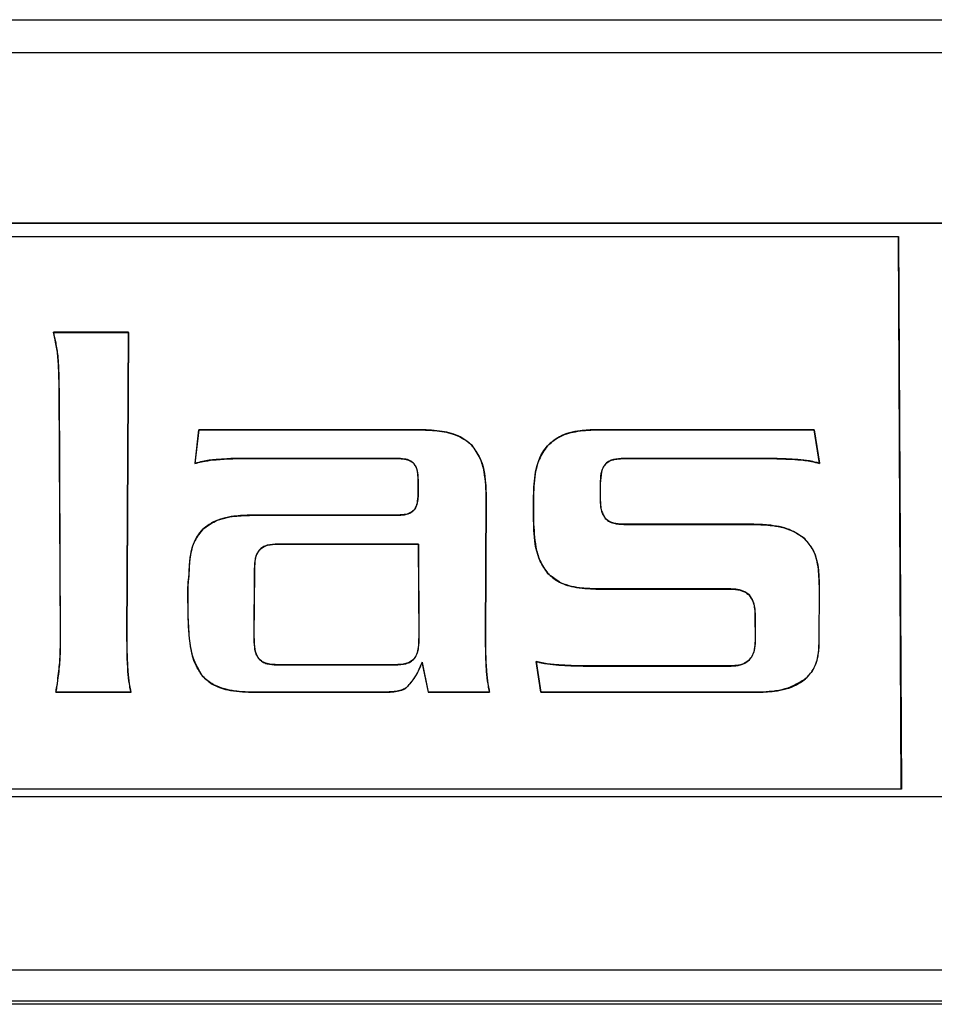
# Model space of a CAD drawing. Units: inches. Extents: x 120 to 257, y 1 to 109.
# Drawn here: x 180 to 181, y 89 to 90 of the extents above; entities that cross this region are included whole.
import ezdxf

# ---------------------------------------------------------------- set-up
doc = ezdxf.new("R2010")
doc.units = ezdxf.units.IN
doc.header["$MEASUREMENT"] = 0

msp = doc.modelspace()

# ---------------------------------------------------------------- linework, layer by layer
at = {"color": 7, "linetype": 'Continuous', "lineweight": 25}
for p, q in [((178.08849, 90.09906), (182.68538, 90.09906)), ((182.68538, 90.07877), (178.08849, 90.07877)), ((179.32722, 89.97431), (181.44665, 89.97431)), ((181.44665, 89.97423), (179.32722, 89.97423)), ((179.32722, 89.96602), (180.55257, 89.96602)), ((180.55249, 89.96594), (179.32722, 89.96594)), ((180.55257, 89.96602), (180.55249, 89.96594)), ((180.55427, 89.62711), (180.55249, 89.96594)), ((180.55257, 89.96602), (180.55435, 89.62703)), ((180.08008, 89.90731), (180.03393, 89.90731)), ((180.03403, 89.90723), (180.03393, 89.90731)), ((180.03403, 89.90723), (180.08, 89.90723)), ((180.08, 89.90723), (180.07902, 89.72035)), ((180.0791, 89.72035), (180.08008, 89.90731)), ((180.08, 89.90723), (180.08008, 89.90731)), ((180.03665, 89.89295), (180.03657, 89.89294)), ((180.03739, 89.8722), (180.03818, 89.72035)), ((180.03747, 89.8722), (180.03739, 89.8722)), ((180.03827, 89.72035), (180.03747, 89.8722)), ((180.12309, 89.8475), (180.12077, 89.82682)), ((180.12086, 89.82693), (180.12316, 89.84741)), ((180.25948, 89.8475), (180.12309, 89.8475)), ((180.12316, 89.84741), (180.12309, 89.8475)), ((180.12316, 89.84741), (180.25948, 89.84741)), ((180.25948, 89.84741), (180.25948, 89.8475)), ((180.50088, 89.8475), (180.36688, 89.8475)), ((180.36688, 89.84741), (180.36688, 89.8475)), ((180.36688, 89.84741), (180.50081, 89.84741)), ((180.50081, 89.84741), (180.50088, 89.8475)), ((180.50081, 89.84741), (180.50401, 89.82696)), ((180.5041, 89.82685), (180.50088, 89.8475)), ((180.29067, 89.83799), (180.29073, 89.83804)), ((180.33713, 89.83766), (180.33707, 89.83772)), ((180.12086, 89.82693), (180.12077, 89.82682)), ((180.13374, 89.82921), (180.13375, 89.82913)), ((180.24443, 89.8299), (180.15066, 89.8299)), ((180.15066, 89.8299), (180.15066, 89.82982)), ((180.15066, 89.82982), (180.24443, 89.82982)), ((180.24443, 89.8299), (180.24443, 89.82982)), ((180.2549, 89.82705), (180.25485, 89.82699)), ((180.37287, 89.82669), (180.37292, 89.82664)), ((180.4687, 89.8299), (180.38404, 89.8299)), ((180.38404, 89.8299), (180.38404, 89.82982)), ((180.38404, 89.82982), (180.4687, 89.82982)), ((180.4687, 89.8299), (180.4687, 89.82982)), ((180.49085, 89.82921), (180.49085, 89.82913)), ((180.50401, 89.82696), (180.5041, 89.82685)), ((180.25775, 89.81587), (180.25778, 89.80958)), ((180.25783, 89.81587), (180.25775, 89.81587)), ((180.25786, 89.80958), (180.25783, 89.81587)), ((180.36958, 89.81447), (180.36953, 89.80502)), ((180.36958, 89.81447), (180.36966, 89.81447)), ((180.36961, 89.80502), (180.36966, 89.81447)), ((180.25786, 89.80958), (180.25778, 89.80958)), ((180.29954, 89.80538), (180.2991, 89.72035)), ((180.29918, 89.72035), (180.29962, 89.80538)), ((180.29954, 89.80538), (180.29962, 89.80538)), ((180.32849, 89.80502), (180.32856, 89.79174)), ((180.32857, 89.80502), (180.32849, 89.80502)), ((180.32864, 89.79174), (180.32857, 89.80502)), ((180.36953, 89.80502), (180.36961, 89.80502)), ((180.24443, 89.7951), (180.15556, 89.7951)), ((180.15556, 89.79502), (180.15556, 89.7951)), ((180.15556, 89.79502), (180.24443, 89.79502)), ((180.24443, 89.79502), (180.24443, 89.7951)), ((180.25502, 89.79795), (180.25496, 89.798)), ((180.32864, 89.79174), (180.32856, 89.79174)), ((180.37264, 89.79313), (180.3727, 89.79318)), ((180.4638, 89.78947), (180.38404, 89.78947)), ((180.38404, 89.78939), (180.38404, 89.78947)), ((180.38404, 89.78939), (180.4638, 89.78939)), ((180.4638, 89.78939), (180.4638, 89.78947)), ((180.1259, 89.78666), (180.12584, 89.78672)), ((180.25803, 89.77735), (180.17165, 89.77735)), ((180.17165, 89.77735), (180.17165, 89.77727)), ((180.17165, 89.77727), (180.25795, 89.77727)), ((180.25803, 89.77735), (180.25795, 89.77727)), ((180.25795, 89.77727), (180.25825, 89.72035)), ((180.25833, 89.72035), (180.25803, 89.77735)), ((180.49487, 89.78067), (180.49493, 89.78073)), ((180.16017, 89.7736), (180.16023, 89.77355)), ((180.15726, 89.76058), (180.15704, 89.72035)), ((180.15712, 89.72035), (180.15734, 89.76058)), ((180.15726, 89.76058), (180.15734, 89.76058)), ((180.33744, 89.75935), (180.33739, 89.7593)), ((180.11713, 89.75727), (180.11705, 89.75728)), ((180.1164, 89.74765), (180.11647, 89.73435)), ((180.11648, 89.74765), (180.1164, 89.74765)), ((180.11655, 89.73435), (180.11648, 89.74765)), ((180.44878, 89.74985), (180.36688, 89.74985)), ((180.36688, 89.74985), (180.36688, 89.74977)), ((180.36688, 89.74977), (180.44878, 89.74977)), ((180.44878, 89.74985), (180.44878, 89.74977)), ((180.46094, 89.74618), (180.46088, 89.74612)), ((180.50395, 89.75149), (180.50377, 89.71684)), ((180.50385, 89.71684), (180.50403, 89.75149)), ((180.50395, 89.75149), (180.50403, 89.75149)), ((180.11655, 89.73435), (180.11647, 89.73435)), ((180.46462, 89.73329), (180.4647, 89.7193)), ((180.4647, 89.73329), (180.46462, 89.73329)), ((180.46478, 89.7193), (180.4647, 89.73329)), ((180.03827, 89.72035), (180.03818, 89.72035)), ((180.07902, 89.72035), (180.0791, 89.72035)), ((180.15704, 89.72035), (180.15712, 89.72035)), ((180.25833, 89.72035), (180.25825, 89.72035)), ((180.2991, 89.72035), (180.29918, 89.72035)), ((180.46478, 89.7193), (180.4647, 89.7193)), ((180.50377, 89.71684), (180.50385, 89.71684)), ((180.1599, 89.70712), (180.15996, 89.70717)), ((180.25547, 89.70712), (180.25541, 89.70717)), ((180.26029, 89.70495), (180.26026, 89.7047)), ((180.26026, 89.7047), (180.26401, 89.68642)), ((180.26407, 89.6865), (180.26029, 89.70495)), ((180.33013, 89.70536), (180.33302, 89.68642)), ((180.33022, 89.70525), (180.33013, 89.70536)), ((180.33309, 89.6865), (180.33022, 89.70525)), ((180.46109, 89.70629), (180.46103, 89.70635)), ((180.03729, 89.69945), (180.03721, 89.69946)), ((180.07962, 89.69922), (180.0797, 89.69922)), ((180.24373, 89.70329), (180.17165, 89.70329)), ((180.17165, 89.70321), (180.17165, 89.70329)), ((180.17165, 89.70321), (180.24373, 89.70321)), ((180.24373, 89.70321), (180.24373, 89.70329)), ((180.29971, 89.69922), (180.29979, 89.69922)), ((180.34225, 89.70322), (180.34226, 89.7033)), ((180.44878, 89.70258), (180.36479, 89.70258)), ((180.36479, 89.7025), (180.36479, 89.70258)), ((180.36479, 89.7025), (180.44878, 89.7025)), ((180.44878, 89.7025), (180.44878, 89.70258)), ((180.12535, 89.69654), (180.12528, 89.69649)), ((180.49467, 89.69405), (180.49472, 89.69399)), ((180.03545, 89.6865), (180.03535, 89.68642)), ((180.03535, 89.68642), (180.08157, 89.68642)), ((180.08147, 89.6865), (180.03545, 89.6865)), ((180.08147, 89.6865), (180.08157, 89.68642)), ((180.23638, 89.6865), (180.15556, 89.6865)), ((180.15556, 89.6865), (180.15556, 89.68642)), ((180.15556, 89.68642), (180.23638, 89.68642)), ((180.23638, 89.6865), (180.23638, 89.68642)), ((180.25043, 89.68916), (180.25048, 89.6891)), ((180.26407, 89.6865), (180.26401, 89.68642)), ((180.26401, 89.68642), (180.30166, 89.68642)), ((180.30156, 89.6865), (180.26407, 89.6865)), ((180.30156, 89.6865), (180.30166, 89.68642)), ((180.33309, 89.6865), (180.33302, 89.68642)), ((180.33302, 89.68642), (180.46521, 89.68642)), ((180.46521, 89.6865), (180.33309, 89.6865)), ((180.46521, 89.6865), (180.46521, 89.68642)), ((179.32722, 89.62711), (180.55427, 89.62711)), ((180.55435, 89.62703), (179.32722, 89.62703)), ((180.55435, 89.62703), (180.55427, 89.62711)), ((179.32722, 89.62244), (181.44665, 89.62244)), ((181.44665, 89.62236), (179.32722, 89.62236)), ((177.90092, 89.51605), (182.87296, 89.51605)), ((182.87906, 89.49499), (177.89481, 89.49499)), ((182.87296, 89.497), (177.90092, 89.497))]:
    msp.add_line(p, q, dxfattribs=at)
for points, knots in [([(180.03393, 89.90731), (180.03441, 89.90511), (180.03518, 89.90161), (180.03609, 89.89683), (180.03641, 89.89423), (180.03657, 89.89294)], [0, 0, 0, 0, 0.461604, 0.733082, 1, 1, 1, 1]), ([(180.03665, 89.89295), (180.03648, 89.89433), (180.03612, 89.89711), (180.0352, 89.90186), (180.03446, 89.90524), (180.03403, 89.90723)], [0, 0, 0, 0, 0.287356, 0.580422, 1, 1, 1, 1]), ([(180.03657, 89.89294), (180.03672, 89.8909), (180.03703, 89.8868), (180.0373, 89.87988), (180.03735, 89.87501), (180.03739, 89.8722)], [0, 0, 0, 0, 0.295452, 0.594574, 1, 1, 1, 1]), ([(180.03747, 89.8722), (180.03742, 89.87568), (180.03735, 89.88089), (180.03705, 89.88781), (180.03678, 89.89125), (180.03665, 89.89295)], [0, 0, 0, 0, 0.501905, 0.753066, 1, 1, 1, 1]), ([(180.29073, 89.83804), (180.28847, 89.83987), (180.28334, 89.84401), (180.27214, 89.84703), (180.26387, 89.84734), (180.25948, 89.8475)], [0, 0, 0, 0, 0.270966, 0.613832, 1, 1, 1, 1]), ([(180.25948, 89.84741), (180.26329, 89.8473), (180.27093, 89.84707), (180.28136, 89.84452), (180.28774, 89.8408), (180.29023, 89.83841), (180.29067, 89.83799)], [0, 0, 0, 0, 0.334993, 0.671947, 0.941136, 1, 1, 1, 1]), ([(180.36688, 89.8475), (180.36365, 89.84738), (180.35599, 89.84712), (180.345, 89.8444), (180.33943, 89.83971), (180.33707, 89.83772)], [0, 0, 0, 0, 0.295321, 0.701057, 1, 1, 1, 1]), ([(180.33713, 89.83766), (180.33929, 89.83952), (180.3441, 89.84364), (180.35476, 89.8469), (180.36267, 89.84724), (180.36688, 89.84741)], [0, 0, 0, 0, 0.277151, 0.615196, 1, 1, 1, 1]), ([(180.29067, 89.83799), (180.29243, 89.83553), (180.2975, 89.82848), (180.29927, 89.8169), (180.29947, 89.80846), (180.29954, 89.80538)], [0, 0, 0, 0, 0.252402, 0.726904, 1, 1, 1, 1]), ([(180.29962, 89.80538), (180.29943, 89.81083), (180.29913, 89.81916), (180.29622, 89.83039), (180.29259, 89.83545), (180.29073, 89.83804)], [0, 0, 0, 0, 0.480542, 0.733929, 1, 1, 1, 1]), ([(180.33707, 89.83772), (180.33521, 89.83496), (180.33159, 89.82958), (180.32896, 89.81834), (180.32867, 89.81018), (180.32849, 89.80502)], [0, 0, 0, 0, 0.279018, 0.544555, 1, 1, 1, 1]), ([(180.32857, 89.80502), (180.32873, 89.80986), (180.32905, 89.81956), (180.33199, 89.83093), (180.33612, 89.83635), (180.33713, 89.83766)], [0, 0, 0, 0, 0.429211, 0.861475, 1, 1, 1, 1]), ([(180.12077, 89.82682), (180.12147, 89.827), (180.12352, 89.82752), (180.12782, 89.82845), (180.13149, 89.82887), (180.13375, 89.82913)], [0, 0, 0, 0, 0.163998, 0.484576, 1, 1, 1, 1]), ([(180.13374, 89.82921), (180.13236, 89.82906), (180.12957, 89.82878), (180.12527, 89.828), (180.12239, 89.8273), (180.12086, 89.82693)], [0, 0, 0, 0, 0.316422, 0.639514, 1, 1, 1, 1]), ([(180.15066, 89.8299), (180.14894, 89.82988), (180.1455, 89.82986), (180.13985, 89.82963), (180.13594, 89.82936), (180.13374, 89.82921)], [0, 0, 0, 0, 0.304801, 0.609598, 1, 1, 1, 1]), ([(180.13375, 89.82913), (180.13543, 89.82925), (180.13884, 89.82949), (180.14448, 89.82976), (180.14843, 89.8298), (180.15066, 89.82982)], [0, 0, 0, 0, 0.29999, 0.604895, 1, 1, 1, 1]), ([(180.2549, 89.82705), (180.25423, 89.82757), (180.25267, 89.82881), (180.24895, 89.82976), (180.24609, 89.82985), (180.24443, 89.8299)], [0, 0, 0, 0, 0.239635, 0.559161, 1, 1, 1, 1]), ([(180.24443, 89.82982), (180.24575, 89.82979), (180.2484, 89.82973), (180.25191, 89.82898), (180.25398, 89.82781), (180.25472, 89.82711), (180.25485, 89.82699)], [0, 0, 0, 0, 0.352245, 0.706885, 0.949934, 1, 1, 1, 1]), ([(180.25485, 89.82699), (180.25535, 89.82633), (180.25706, 89.82413), (180.25761, 89.82015), (180.25771, 89.81709), (180.25775, 89.81587)], [0, 0, 0, 0, 0.202421, 0.680661, 1, 1, 1, 1]), ([(180.25783, 89.81587), (180.25778, 89.8174), (180.25767, 89.82052), (180.25693, 89.82447), (180.2554, 89.82642), (180.2549, 89.82705)], [0, 0, 0, 0, 0.398428, 0.807065, 1, 1, 1, 1]), ([(180.37287, 89.82669), (180.37233, 89.826), (180.3711, 89.82444), (180.36986, 89.82026), (180.3697, 89.81685), (180.36958, 89.81447)], [0, 0, 0, 0, 0.195307, 0.440562, 1, 1, 1, 1]), ([(180.36966, 89.81447), (180.36976, 89.81651), (180.3699, 89.8196), (180.37088, 89.8238), (180.37223, 89.82567), (180.37292, 89.82664)], [0, 0, 0, 0, 0.481778, 0.734193, 1, 1, 1, 1]), ([(180.38404, 89.8299), (180.38187, 89.82979), (180.3788, 89.82964), (180.37497, 89.82835), (180.37358, 89.82726), (180.37287, 89.82669)], [0, 0, 0, 0, 0.535576, 0.759906, 1, 1, 1, 1]), ([(180.37292, 89.82664), (180.37375, 89.82726), (180.37571, 89.82874), (180.37971, 89.82966), (180.38262, 89.82976), (180.38404, 89.82982)], [0, 0, 0, 0, 0.272102, 0.644555, 1, 1, 1, 1]), ([(180.49085, 89.82921), (180.48847, 89.82935), (180.4836, 89.82963), (180.47621, 89.82985), (180.4712, 89.82988), (180.4687, 89.8299)], [0, 0, 0, 0, 0.322821, 0.661305, 1, 1, 1, 1]), ([(180.4687, 89.82982), (180.47111, 89.8298), (180.47603, 89.82978), (180.48342, 89.82956), (180.48838, 89.82927), (180.49085, 89.82913)], [0, 0, 0, 0, 0.327183, 0.665617, 1, 1, 1, 1]), ([(180.50401, 89.82696), (180.50336, 89.82712), (180.50134, 89.82764), (180.49699, 89.82858), (180.49321, 89.82897), (180.49085, 89.82921)], [0, 0, 0, 0, 0.149754, 0.470911, 1, 1, 1, 1]), ([(180.49085, 89.82913), (180.49225, 89.829), (180.49508, 89.82875), (180.49951, 89.82798), (180.5025, 89.82725), (180.5041, 89.82685)], [0, 0, 0, 0, 0.311444, 0.63003, 1, 1, 1, 1]), ([(180.25778, 89.80958), (180.25777, 89.80824), (180.25774, 89.8056), (180.25718, 89.80199), (180.25618, 89.79939), (180.25521, 89.79829), (180.25496, 89.798)], [0, 0, 0, 0, 0.333038, 0.656864, 0.910474, 1, 1, 1, 1]), ([(180.25502, 89.79795), (180.25546, 89.79851), (180.2568, 89.80019), (180.25774, 89.80425), (180.25782, 89.80759), (180.25786, 89.80958)], [0, 0, 0, 0, 0.167506, 0.503799, 1, 1, 1, 1]), ([(180.36953, 89.80502), (180.36957, 89.80378), (180.36963, 89.8013), (180.37025, 89.79718), (180.37178, 89.79459), (180.37264, 89.79313)], [0, 0, 0, 0, 0.301858, 0.60414, 1, 1, 1, 1]), ([(180.3727, 89.79318), (180.372, 89.79429), (180.37062, 89.79647), (180.36976, 89.80055), (180.36967, 89.80339), (180.36961, 89.80502)], [0, 0, 0, 0, 0.307299, 0.600396, 1, 1, 1, 1]), ([(180.15556, 89.7951), (180.15193, 89.79498), (180.14382, 89.79472), (180.13313, 89.79215), (180.12777, 89.78816), (180.12584, 89.78672)], [0, 0, 0, 0, 0.340278, 0.762236, 1, 1, 1, 1]), ([(180.1259, 89.78666), (180.12828, 89.78837), (180.13388, 89.79237), (180.14456, 89.79467), (180.15213, 89.79491), (180.15556, 89.79502)], [0, 0, 0, 0, 0.288623, 0.677317, 1, 1, 1, 1]), ([(180.25496, 89.798), (180.25423, 89.79743), (180.25257, 89.79612), (180.24879, 89.79523), (180.24599, 89.79514), (180.24443, 89.7951)], [0, 0, 0, 0, 0.258272, 0.587845, 1, 1, 1, 1]), ([(180.24443, 89.79502), (180.24567, 89.79505), (180.24851, 89.79512), (180.2524, 89.79588), (180.2543, 89.79738), (180.25502, 89.79795)], [0, 0, 0, 0, 0.328412, 0.747564, 1, 1, 1, 1]), ([(180.32856, 89.79174), (180.32881, 89.78631), (180.3292, 89.77804), (180.3321, 89.76692), (180.3356, 89.76188), (180.33739, 89.7593)], [0, 0, 0, 0, 0.48201, 0.735118, 1, 1, 1, 1]), ([(180.33744, 89.75935), (180.33574, 89.76182), (180.33062, 89.76923), (180.32898, 89.78073), (180.32872, 89.78907), (180.32864, 89.79174)], [0, 0, 0, 0, 0.254128, 0.76205, 1, 1, 1, 1]), ([(180.37264, 89.79313), (180.37326, 89.79253), (180.37468, 89.79114), (180.37866, 89.78964), (180.38195, 89.78949), (180.38404, 89.78939)], [0, 0, 0, 0, 0.221288, 0.506119, 1, 1, 1, 1]), ([(180.38404, 89.78947), (180.38284, 89.7895), (180.37989, 89.78959), (180.37601, 89.79054), (180.3736, 89.79216), (180.37286, 89.793), (180.3727, 89.79318)], [0, 0, 0, 0, 0.286544, 0.705549, 0.937274, 1, 1, 1, 1]), ([(180.49493, 89.78073), (180.49243, 89.78249), (180.48645, 89.78671), (180.47524, 89.78909), (180.46729, 89.78935), (180.4638, 89.78947)], [0, 0, 0, 0, 0.286622, 0.687158, 1, 1, 1, 1]), ([(180.4638, 89.78939), (180.4676, 89.78926), (180.47622, 89.78896), (180.48738, 89.78623), (180.49297, 89.78208), (180.49487, 89.78067)], [0, 0, 0, 0, 0.341392, 0.775683, 1, 1, 1, 1]), ([(180.12584, 89.78672), (180.12396, 89.78432), (180.11904, 89.77803), (180.1173, 89.76748), (180.11712, 89.76007), (180.11705, 89.75728)], [0, 0, 0, 0, 0.277807, 0.72862, 1, 1, 1, 1]), ([(180.11713, 89.75727), (180.11726, 89.76131), (180.11753, 89.76957), (180.12019, 89.77996), (180.12451, 89.78504), (180.1259, 89.78666)], [0, 0, 0, 0, 0.393469, 0.805746, 1, 1, 1, 1]), ([(180.17165, 89.77735), (180.16941, 89.77726), (180.16619, 89.77713), (180.16224, 89.77558), (180.16088, 89.77428), (180.16017, 89.7736)], [0, 0, 0, 0, 0.522471, 0.752554, 1, 1, 1, 1]), ([(180.16023, 89.77355), (180.16097, 89.77425), (180.16242, 89.77561), (180.1664, 89.77706), (180.16954, 89.77719), (180.17165, 89.77727)], [0, 0, 0, 0, 0.259185, 0.504156, 1, 1, 1, 1]), ([(180.49487, 89.78067), (180.49674, 89.77845), (180.50152, 89.77275), (180.50362, 89.76231), (180.50385, 89.75479), (180.50395, 89.75149)], [0, 0, 0, 0, 0.264505, 0.677425, 1, 1, 1, 1]), ([(180.50403, 89.75149), (180.50389, 89.75548), (180.50362, 89.76348), (180.50098, 89.77386), (180.49653, 89.77891), (180.49493, 89.78073)], [0, 0, 0, 0, 0.388775, 0.78014, 1, 1, 1, 1]), ([(180.16017, 89.7736), (180.15961, 89.77273), (180.15825, 89.77063), (180.15743, 89.76613), (180.15732, 89.76266), (180.15726, 89.76058)], [0, 0, 0, 0, 0.220413, 0.53525, 1, 1, 1, 1]), ([(180.15734, 89.76058), (180.1574, 89.76275), (180.15751, 89.76604), (180.15834, 89.77049), (180.15959, 89.77252), (180.16023, 89.77355)], [0, 0, 0, 0, 0.488078, 0.740377, 1, 1, 1, 1]), ([(180.33739, 89.7593), (180.33931, 89.75759), (180.34372, 89.7537), (180.35422, 89.75035), (180.36232, 89.74998), (180.36688, 89.74977)], [0, 0, 0, 0, 0.253258, 0.578669, 1, 1, 1, 1]), ([(180.36688, 89.74985), (180.36354, 89.74997), (180.35584, 89.75025), (180.34498, 89.75291), (180.33964, 89.75747), (180.33744, 89.75935)], [0, 0, 0, 0, 0.310073, 0.715742, 1, 1, 1, 1]), ([(180.11705, 89.75728), (180.11688, 89.75614), (180.11642, 89.75294), (180.11641, 89.74972), (180.1164, 89.74765)], [0, 0, 0, 0, 0.357699, 1, 1, 1, 1]), ([(180.11648, 89.74765), (180.11649, 89.74878), (180.1165, 89.751), (180.11667, 89.75422), (180.11698, 89.75629), (180.11713, 89.75727)], [0, 0, 0, 0, 0.351777, 0.691159, 1, 1, 1, 1]), ([(180.46094, 89.74618), (180.45976, 89.74701), (180.45734, 89.74871), (180.45296, 89.74971), (180.45008, 89.74981), (180.44878, 89.74985)], [0, 0, 0, 0, 0.344586, 0.70423, 1, 1, 1, 1]), ([(180.44878, 89.74977), (180.45003, 89.74973), (180.45322, 89.74963), (180.45759, 89.74854), (180.45998, 89.74679), (180.46088, 89.74612)], [0, 0, 0, 0, 0.286192, 0.729482, 1, 1, 1, 1]), ([(180.46088, 89.74612), (180.46173, 89.74488), (180.46333, 89.74255), (180.46441, 89.73811), (180.46454, 89.73507), (180.46462, 89.73329)], [0, 0, 0, 0, 0.318649, 0.602091, 1, 1, 1, 1]), ([(180.4647, 89.73329), (180.46465, 89.73472), (180.46454, 89.73748), (180.46369, 89.74197), (180.46193, 89.74466), (180.46094, 89.74618)], [0, 0, 0, 0, 0.318913, 0.615949, 1, 1, 1, 1]), ([(180.11647, 89.73435), (180.11664, 89.72942), (180.11696, 89.72055), (180.1189, 89.70749), (180.12313, 89.70021), (180.12528, 89.69649)], [0, 0, 0, 0, 0.379995, 0.683091, 1, 1, 1, 1]), ([(180.12535, 89.69654), (180.1239, 89.69873), (180.12024, 89.70424), (180.11724, 89.71718), (180.11682, 89.72766), (180.11655, 89.73435)], [0, 0, 0, 0, 0.19237, 0.484923, 1, 1, 1, 1]), ([(180.03818, 89.72035), (180.03817, 89.71687), (180.03814, 89.71164), (180.03776, 89.70467), (180.0374, 89.7012), (180.03721, 89.69946)], [0, 0, 0, 0, 0.49964, 0.749942, 1, 1, 1, 1]), ([(180.03729, 89.69945), (180.03747, 89.70119), (180.03793, 89.70554), (180.03824, 89.71251), (180.03826, 89.71774), (180.03827, 89.72035)], [0, 0, 0, 0, 0.25066, 0.62509, 1, 1, 1, 1]), ([(180.07902, 89.72035), (180.07903, 89.71683), (180.07905, 89.71154), (180.0793, 89.7045), (180.07951, 89.70098), (180.07962, 89.69922)], [0, 0, 0, 0, 0.499945, 0.750109, 1, 1, 1, 1]), ([(180.0797, 89.69922), (180.07958, 89.70119), (180.07935, 89.70513), (180.07912, 89.71217), (180.07911, 89.71725), (180.0791, 89.72035)], [0, 0, 0, 0, 0.279753, 0.559831, 1, 1, 1, 1]), ([(180.15704, 89.72035), (180.15708, 89.7184), (180.15716, 89.71443), (180.158, 89.7098), (180.15956, 89.70759), (180.1599, 89.70712)], [0, 0, 0, 0, 0.43315, 0.877699, 1, 1, 1, 1]), ([(180.15996, 89.70717), (180.1594, 89.70805), (180.15806, 89.71015), (180.15724, 89.7147), (180.15717, 89.71822), (180.15712, 89.72035)], [0, 0, 0, 0, 0.219315, 0.528046, 1, 1, 1, 1]), ([(180.25825, 89.72035), (180.25821, 89.71815), (180.25814, 89.7148), (180.25733, 89.71028), (180.25606, 89.70821), (180.25541, 89.70717)], [0, 0, 0, 0, 0.487793, 0.740198, 1, 1, 1, 1]), ([(180.25547, 89.70712), (180.25603, 89.70798), (180.25737, 89.71006), (180.25821, 89.71462), (180.25829, 89.71817), (180.25833, 89.72035)], [0, 0, 0, 0, 0.21693, 0.519665, 1, 1, 1, 1]), ([(180.2991, 89.72035), (180.29911, 89.71683), (180.29913, 89.71154), (180.29939, 89.70449), (180.2996, 89.70097), (180.29971, 89.69922)], [0, 0, 0, 0, 0.499989, 0.750186, 1, 1, 1, 1]), ([(180.29979, 89.69922), (180.29967, 89.70119), (180.29943, 89.70514), (180.2992, 89.71218), (180.29918, 89.71726), (180.29918, 89.72035)], [0, 0, 0, 0, 0.280108, 0.56065, 1, 1, 1, 1]), ([(180.4647, 89.7193), (180.46464, 89.71739), (180.46451, 89.71355), (180.46327, 89.709), (180.46149, 89.70689), (180.46103, 89.70635)], [0, 0, 0, 0, 0.42467, 0.852983, 1, 1, 1, 1]), ([(180.46109, 89.70629), (180.46172, 89.7071), (180.46358, 89.70944), (180.46462, 89.71402), (180.46472, 89.71758), (180.46478, 89.7193)], [0, 0, 0, 0, 0.213114, 0.61923, 1, 1, 1, 1]), ([(180.50377, 89.71684), (180.50362, 89.71407), (180.50329, 89.70783), (180.5005, 89.69961), (180.49622, 89.69553), (180.49467, 89.69405)], [0, 0, 0, 0, 0.337708, 0.760438, 1, 1, 1, 1]), ([(180.49472, 89.69399), (180.49652, 89.69576), (180.50076, 89.69995), (180.50339, 89.70818), (180.5037, 89.71409), (180.50385, 89.71684)], [0, 0, 0, 0, 0.282214, 0.665404, 1, 1, 1, 1]), ([(180.1599, 89.70712), (180.16063, 89.70641), (180.16207, 89.705), (180.16592, 89.70354), (180.16921, 89.70323), (180.1714, 89.70321), (180.17165, 89.70321)], [0, 0, 0, 0, 0.249114, 0.49711, 0.943182, 1, 1, 1, 1]), ([(180.17165, 89.70329), (180.16942, 89.70338), (180.16617, 89.70352), (180.16212, 89.70508), (180.1607, 89.70646), (180.15996, 89.70717)], [0, 0, 0, 0, 0.510153, 0.745479, 1, 1, 1, 1]), ([(180.25541, 89.70717), (180.25468, 89.70646), (180.25323, 89.70506), (180.24917, 89.70351), (180.24591, 89.70338), (180.24373, 89.70329)], [0, 0, 0, 0, 0.252003, 0.499363, 1, 1, 1, 1]), ([(180.24373, 89.70321), (180.24596, 89.7033), (180.24923, 89.70344), (180.2533, 89.70501), (180.25473, 89.7064), (180.25547, 89.70712)], [0, 0, 0, 0, 0.50903, 0.745037, 1, 1, 1, 1]), ([(180.26029, 89.70495), (180.26001, 89.70437), (180.25855, 89.70132), (180.25619, 89.6956), (180.25236, 89.69132), (180.25043, 89.68916)], [0, 0, 0, 0, 0.105818, 0.549544, 1, 1, 1, 1]), ([(180.25048, 89.6891), (180.25214, 89.69092), (180.25643, 89.69562), (180.2588, 89.70125), (180.26026, 89.7047)], [0, 0, 0, 0, 0.387743, 1, 1, 1, 1]), ([(180.34226, 89.7033), (180.34083, 89.70342), (180.33798, 89.70368), (180.33394, 89.70442), (180.33134, 89.70506), (180.33013, 89.70536)], [0, 0, 0, 0, 0.346428, 0.693243, 1, 1, 1, 1]), ([(180.33022, 89.70525), (180.33056, 89.70517), (180.33226, 89.70473), (180.33622, 89.70383), (180.33995, 89.70345), (180.34225, 89.70322)], [0, 0, 0, 0, 0.084455, 0.434309, 1, 1, 1, 1]), ([(180.46103, 89.70635), (180.46002, 89.70555), (180.45782, 89.7038), (180.45338, 89.70273), (180.45028, 89.70263), (180.44878, 89.70258)], [0, 0, 0, 0, 0.305078, 0.662359, 1, 1, 1, 1]), ([(180.44878, 89.7025), (180.45011, 89.70254), (180.45333, 89.70264), (180.45785, 89.70368), (180.46016, 89.70554), (180.46109, 89.70629)], [0, 0, 0, 0, 0.298948, 0.719178, 1, 1, 1, 1]), ([(180.03721, 89.69946), (180.03691, 89.69685), (180.03645, 89.69293), (180.03576, 89.68859), (180.03543, 89.68686), (180.03535, 89.68642)], [0, 0, 0, 0, 0.599013, 0.899312, 1, 1, 1, 1]), ([(180.03545, 89.6865), (180.03552, 89.68688), (180.03596, 89.68922), (180.03661, 89.69354), (180.03706, 89.69748), (180.03729, 89.69945)], [0, 0, 0, 0, 0.088881, 0.544626, 1, 1, 1, 1]), ([(180.07962, 89.69922), (180.07986, 89.69665), (180.08024, 89.69279), (180.08106, 89.68857), (180.08139, 89.6869), (180.08147, 89.6865)], [0, 0, 0, 0, 0.602968, 0.906308, 1, 1, 1, 1]), ([(180.08157, 89.68642), (180.08149, 89.68684), (180.08114, 89.68853), (180.08032, 89.69278), (180.07995, 89.69664), (180.0797, 89.69922)], [0, 0, 0, 0, 0.099121, 0.399027, 1, 1, 1, 1]), ([(180.29971, 89.69922), (180.29996, 89.69665), (180.30033, 89.69278), (180.30114, 89.68857), (180.30148, 89.6869), (180.30156, 89.6865)], [0, 0, 0, 0, 0.602988, 0.906454, 1, 1, 1, 1]), ([(180.30166, 89.68642), (180.30157, 89.68684), (180.30123, 89.68853), (180.30041, 89.69278), (180.30004, 89.69664), (180.29979, 89.69922)], [0, 0, 0, 0, 0.098939, 0.398932, 1, 1, 1, 1]), ([(180.34225, 89.70322), (180.34472, 89.70307), (180.3497, 89.70276), (180.35722, 89.70254), (180.36226, 89.70251), (180.36479, 89.7025)], [0, 0, 0, 0, 0.329014, 0.664398, 1, 1, 1, 1]), ([(180.36479, 89.70258), (180.36228, 89.70259), (180.35726, 89.70262), (180.34974, 89.70284), (180.34474, 89.70315), (180.34226, 89.7033)], [0, 0, 0, 0, 0.333306, 0.668633, 1, 1, 1, 1]), ([(180.12528, 89.69649), (180.12722, 89.6947), (180.13151, 89.6907), (180.14226, 89.68703), (180.15064, 89.68665), (180.15556, 89.68642)], [0, 0, 0, 0, 0.252302, 0.561074, 1, 1, 1, 1]), ([(180.15556, 89.6865), (180.15214, 89.68661), (180.14434, 89.68686), (180.13397, 89.68962), (180.12777, 89.69386), (180.1257, 89.69615), (180.12535, 89.69654)], [0, 0, 0, 0, 0.306007, 0.697617, 0.948016, 1, 1, 1, 1]), ([(180.49467, 89.69405), (180.49146, 89.69217), (180.48389, 89.68773), (180.47315, 89.68662), (180.46657, 89.68652), (180.46521, 89.6865)], [0, 0, 0, 0, 0.368521, 0.869499, 1, 1, 1, 1]), ([(180.46521, 89.68642), (180.46897, 89.68655), (180.47748, 89.68683), (180.48792, 89.68939), (180.49319, 89.69295), (180.49472, 89.69399)], [0, 0, 0, 0, 0.360485, 0.814783, 1, 1, 1, 1]), ([(180.25043, 89.68916), (180.24969, 89.68875), (180.24696, 89.68725), (180.24198, 89.68664), (180.23801, 89.68654), (180.23638, 89.6865)], [0, 0, 0, 0, 0.180553, 0.663021, 1, 1, 1, 1]), ([(180.23638, 89.68642), (180.23824, 89.68646), (180.24142, 89.68652), (180.24588, 89.68718), (180.24882, 89.68803), (180.25019, 89.68891), (180.25048, 89.6891)], [0, 0, 0, 0, 0.378697, 0.651116, 0.925164, 1, 1, 1, 1])]:
    msp.add_open_spline(points, degree=3, knots=knots, dxfattribs=at)

doc.saveas('drawing.dxf')
